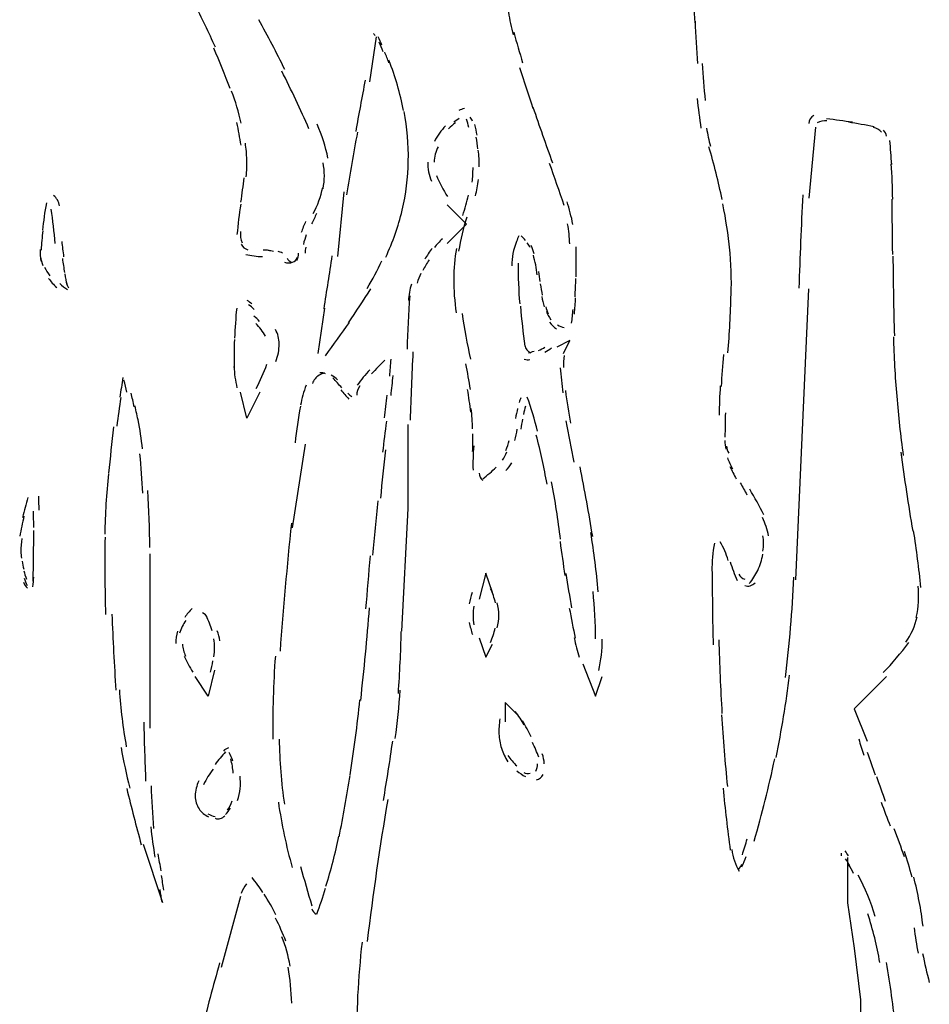
# Model space of a CAD drawing. Units: inches. Extents: x 48628 to 116498, y -68824 to -21783.
# Drawn here: x 74907 to 75131, y -57797 to -57554 of the extents above; entities that cross this region are included whole.
import ezdxf

# ---------------------------------------------------------------- set-up
doc = ezdxf.new("R2010")
doc.units = ezdxf.units.IN
doc.header["$MEASUREMENT"] = 0
doc.layers.add('freecads.com', color=7, linetype='Continuous')

msp = doc.modelspace()

# ---------------------------------------------------------------- linework, layer by layer
at = {"layer": 'freecads.com', "color": 0}
for p, q in [((74995.01, -57558.65), (74993.41, -57569.8)), ((75103.36, -57580.95), (75101.76, -57598.47)), ((74987.04, -57596.87), (74985.48, -57612.84)), ((75017.32, -57604.86), (75012.55, -57600.08)), ((75012.55, -57609.62), (75017.32, -57604.86)), ((75100.14, -57657.45), (75101.76, -57620.78)), ((74982.27, -57625.54), (74980.65, -57636.7)), ((75042.78, -57633.54), (75039.62, -57635.14)), ((75041.23, -57636.7), (75042.78, -57633.54)), ((74963.12, -57652.67), (74961.57, -57646.3)), ((74966.34, -57646.3), (74963.12, -57652.67)), ((75002.96, -57674.97), (75002.96, -57654.22)), ((75098.58, -57692.5), (75100.14, -57657.45)), ((74977.49, -57659.05), (74974.33, -57679.74)), ((75001.4, -57705.2), (75002.96, -57674.97)), ((74939.27, -57729.11), (74939.27, -57686.13)), ((75022.1, -57690.89), (75020.48, -57697.28)), ((75023.71, -57695.67), (75022.1, -57690.89)), ((75020.48, -57706.81), (75022.1, -57711.59)), ((75022.1, -57711.59), (75023.71, -57708.42)), ((75046, -57713.2), (75049.17, -57721.18)), ((74953.58, -57721.18), (74950.42, -57716.36)), ((74955.19, -57714.81), (74953.58, -57721.18)), ((75049.17, -57721.18), (75050.78, -57716.36)), ((75120.89, -57716.36), (75112.9, -57724.35)), ((75030.08, -57725.96), (75026.86, -57722.74)), ((75026.86, -57722.74), (75026.86, -57727.56)), ((75112.9, -57724.35), (75116.12, -57732.33)), ((74942.44, -57772.16), (74937.66, -57757.79)), ((75111.29, -57761.01), (75111.29, -57772.16)), ((74961.57, -57770.55), (74956.8, -57788.08)), ((75111.29, -57772.16), (75112.9, -57783.31)), ((75112.9, -57783.31), (75114.5, -57796.07)), ((75114.5, -57796.07), (75114.5, -57810.39))]:
    msp.add_line(p, q, dxfattribs=at)
for points in [[(75073.69, -57555.22), (75073.44, -57549.15), (75073.02, -57543.08), (75072.6, -57537.07)], [(74955.4, -57561.25), (74953.74, -57557.61), (74952.02, -57553.99), (74950.17, -57550.45)], [(75027.65, -57552.63), (75027.96, -57554.5), (75028.31, -57556.36), (75028.83, -57558.18)], [(74972.51, -57566.74), (74970.49, -57562.59), (74968.32, -57558.48), (74966.09, -57554.5)], [(75073.69, -57554.81), (75073.85, -57558.34), (75074.06, -57561.8), (75074.32, -57565.28)], [(74994.76, -57558.39), (74994.66, -57558.18), (74994.5, -57557.97), (74994.35, -57557.82)], [(74996.47, -57560.71), (74996.16, -57560.05), (74995.85, -57559.38), (74995.55, -57558.7)], [(75028.99, -57557.56), (75029.67, -57560.11), (75030.4, -57562.59), (75031.17, -57565.12)], [(74996.78, -57562.34), (74996.47, -57561.5), (74996.12, -57560.71), (74995.74, -57559.95)], [(74959.04, -57571.4), (74957.79, -57568.08), (74956.43, -57564.76), (74954.99, -57561.5)], [(74998.19, -57565.12), (74997.87, -57564.19), (74997.51, -57563.32), (74997.15, -57562.43)], [(75001.76, -57576.85), (75000.99, -57572.65), (74999.79, -57568.44), (74998.19, -57564.46)], [(75075.41, -57565.23), (75075.62, -57568.3), (75075.87, -57571.3), (75076.19, -57574.36)], [(74978.47, -57581.36), (74976.35, -57576.59), (74974.12, -57571.81), (74971.78, -57567.15)], [(75030.4, -57566.22), (75031.43, -57569.59), (75032.57, -57572.9), (75033.72, -57576.22)], [(74992.32, -57569.33), (74991.55, -57573.58), (74990.71, -57577.79), (74990, -57582.04)], [(74961.73, -57579.96), (74961.16, -57577.27), (74960.32, -57574.62), (74959.39, -57572.08)], [(75074.21, -57573.85), (75074.48, -57576.28), (75074.78, -57578.77), (75075.15, -57581.2)], [(75002.96, -57589.3), (75003.06, -57585.2), (75002.7, -57581.11), (75001.97, -57577.06)], [(75016.8, -57576.33), (75016.34, -57576.43), (75015.87, -57576.65), (75015.46, -57576.85)], [(75033.72, -57576.02), (75035.27, -57580.63), (75036.88, -57585.2), (75038.54, -57589.76)], [(75103, -57578.04), (75102.28, -57578.45), (75101.8, -57579.18), (75101.76, -57580.06)], [(74961.73, -57585.41), (74961.41, -57583.54), (74961.05, -57581.68), (74960.7, -57579.81)], [(74983.14, -57588.62), (74982.58, -57585.72), (74981.7, -57582.92), (74980.5, -57580.22)], [(75014.57, -57579.86), (75014, -57580.33), (75013.48, -57580.84), (75012.91, -57581.36)], [(75015.5, -57578.82), (75015.04, -57579.08), (75014.57, -57579.45), (75014.16, -57579.75)], [(75017.89, -57581), (75017.73, -57580.33), (75017.53, -57579.6), (75017.32, -57578.93)], [(75018.82, -57579.5), (75018.73, -57579.08), (75018.46, -57578.77), (75018.21, -57578.45)], [(75019.91, -57582.92), (75019.76, -57582.04), (75019.61, -57581.16), (75019.39, -57580.27)], [(75106.21, -57579.4), (75105.39, -57579.29), (75104.55, -57579.45), (75103.83, -57579.86)], [(75112.54, -57579.75), (75110.42, -57579.45), (75108.29, -57579.13), (75106.12, -57578.88)], [(75117.88, -57580.89), (75115.75, -57580.43), (75113.63, -57580.06), (75111.5, -57579.7)], [(74990.41, -57582.2), (74989.48, -57587.32), (74988.59, -57592.46), (74987.71, -57597.6)], [(75012.18, -57580.63), (75011.05, -57581.72), (75010.11, -57583.02), (75009.39, -57584.48)], [(75076.55, -57581.2), (75076.76, -57582.72), (75077.07, -57584.16), (75077.48, -57585.61)], [(75119.69, -57582.14), (75119.18, -57581.57), (75118.45, -57581.2), (75117.73, -57581.06)], [(75120.89, -57583.13), (75120.79, -57582.55), (75120.59, -57582.04), (75120.16, -57581.68)], [(74963.12, -57588.93), (74963.12, -57587.59), (74962.97, -57586.23), (74962.77, -57584.89)], [(75020.12, -57586.29), (75020.02, -57585.36), (75019.87, -57584.38), (75019.71, -57583.43)], [(75122.19, -57590.18), (75122.08, -57588.21), (75121.93, -57586.18), (75121.71, -57584.21)], [(75010.32, -57585.77), (75009.7, -57586.96), (75009.39, -57588.26), (75009.34, -57589.61)], [(75020.48, -57590.69), (75020.48, -57589.3), (75020.39, -57587.95), (75020.23, -57586.6)], [(75080.38, -57598.79), (75079.46, -57594.44), (75078.36, -57590.07), (75077.12, -57585.77)], [(74962.97, -57593.19), (74963.12, -57591.73), (74963.18, -57590.34), (74963.12, -57588.89)], [(74981.95, -57596.14), (74982.36, -57594.01), (74982.36, -57591.83), (74981.95, -57589.71)], [(75001.45, -57601.44), (75002.38, -57597.44), (75002.9, -57593.39), (75002.96, -57589.3)], [(75007.77, -57589.55), (75007.74, -57591.16), (75008.04, -57592.73), (75008.66, -57594.22)], [(75041.39, -57600.24), (75040.25, -57596.76), (75039.05, -57593.3), (75037.81, -57589.87)], [(75122.45, -57598.69), (75122.39, -57595.78), (75122.28, -57592.87), (75122.08, -57589.98)], [(75018.73, -57594.48), (75018.88, -57593.3), (75018.93, -57592.1), (75018.93, -57590.91)], [(74961.68, -57599.42), (74961.98, -57597.39), (74962.25, -57595.42), (74962.45, -57593.44)], [(75009.91, -57592.82), (75010.63, -57594.64), (75011.57, -57596.4), (75012.66, -57598.06)], [(75019.5, -57597.9), (75019.87, -57596.61), (75020.07, -57595.21), (75020.28, -57593.87)], [(74979.52, -57602.26), (74980.61, -57600.24), (74981.38, -57598.06), (74981.85, -57595.83)], [(74913.69, -57599.62), (74913.28, -57601.85), (74912.98, -57604.13), (74912.71, -57606.36)], [(74916.92, -57600.35), (74916.76, -57599.31), (74916.25, -57598.37), (74915.46, -57597.76)], [(74961.63, -57599.93), (74961.27, -57602.37), (74960.95, -57604.91), (74960.7, -57607.4)], [(75016.44, -57602.68), (75016.91, -57601.02), (75017.37, -57599.36), (75017.78, -57597.71)], [(75043.57, -57604.91), (75043.19, -57602.99), (75042.68, -57601.17), (75042.11, -57599.31)], [(75082.26, -57611.23), (75081.88, -57607.4), (75081.31, -57603.61), (75080.54, -57599.88)], [(75100.24, -57597.65), (75099.89, -57605.32), (75099.57, -57612.94), (75099.31, -57620.62)], [(75122.45, -57612.32), (75122.39, -57607.75), (75122.34, -57603.25), (75122.28, -57598.69)], [(74915.89, -57609.62), (74915.62, -57606.77), (74915.32, -57603.97), (74914.89, -57601.12)], [(74980.34, -57602.26), (74979.93, -57603.1), (74979.52, -57603.97), (74979.1, -57604.81)], [(74997.4, -57613), (74999.12, -57609.27), (75000.52, -57605.43), (75001.45, -57601.44)], [(74977.65, -57604.18), (74977.24, -57605.06), (74976.87, -57606), (74976.56, -57606.93)], [(75017.37, -57603.1), (75016.55, -57605.84), (75015.87, -57608.64), (75015.36, -57611.5)], [(75042.78, -57609.73), (75042.73, -57608.07), (75042.58, -57606.41), (75042.26, -57604.81)], [(74912.82, -57606.47), (74912.61, -57608.07), (74912.52, -57609.62), (74912.41, -57611.23)], [(74961.57, -57606.67), (74961.46, -57607.66), (74961.63, -57608.59), (74961.98, -57609.47)], [(74917.49, -57609.11), (74917.64, -57610.36), (74917.74, -57611.59), (74917.96, -57612.89)], [(74977.81, -57607.45), (74977.49, -57608.23), (74977.29, -57609), (74977.08, -57609.84)], [(75011.36, -57608.43), (75010.63, -57609.16), (75010, -57609.89), (75009.39, -57610.61)], [(75029.67, -57609.11), (75028.88, -57611.03), (75028.47, -57613.05), (75028.47, -57615.12)], [(75030.24, -57607.75), (75030.03, -57608.18), (75029.83, -57608.64), (75029.67, -57609.11)], [(75031.84, -57608.84), (75031.53, -57608.48), (75031.17, -57608.07), (75030.81, -57607.71)], [(75032.99, -57610.61), (75032.83, -57610.2), (75032.63, -57609.84), (75032.31, -57609.47)], [(74912.2, -57611.07), (74912.14, -57612.07), (74912.14, -57613.05), (74912.3, -57613.98)], [(74961.78, -57609.79), (74962.04, -57610.46), (74962.66, -57610.98), (74963.39, -57611.18)], [(74968.62, -57611.34), (74968.1, -57611.28), (74967.69, -57611.23), (74967.17, -57611.23)], [(74969.71, -57611.59), (74969.25, -57611.5), (74968.83, -57611.39), (74968.37, -57611.34)], [(74971.94, -57612.01), (74971.58, -57611.8), (74971.22, -57611.65), (74970.85, -57611.55)], [(74975.47, -57613.78), (74975.72, -57613.25), (74975.89, -57612.64), (74975.89, -57612.01)], [(74977.7, -57610.55), (74977.54, -57611.03), (74977.49, -57611.55), (74977.49, -57612.01)], [(75008.86, -57610.82), (75008.2, -57611.65), (75007.57, -57612.59), (75007.01, -57613.52)], [(75014.84, -57610.82), (75014.37, -57613.31), (75014.16, -57615.85), (75014.16, -57618.34)], [(75033.97, -57612.16), (75033.81, -57611.5), (75033.56, -57610.82), (75033.29, -57610.14)], [(75044.34, -57617.82), (75044.39, -57615.33), (75044.44, -57612.89), (75044.34, -57610.41)], [(75082.61, -57622.39), (75082.72, -57618.44), (75082.56, -57614.45), (75082.2, -57610.5)], [(74912.25, -57612.94), (74912.35, -57613.67), (74912.52, -57614.35), (74912.82, -57615.02)], [(74917.64, -57613.31), (74917.8, -57614.5), (74918.01, -57615.64), (74918.16, -57616.78)], [(74962.87, -57612.32), (74964.21, -57612.64), (74965.62, -57612.79), (74967.01, -57612.84)], [(74972.46, -57614.19), (74973.08, -57614.45), (74973.81, -57614.5), (74974.44, -57614.25)], [(74973.08, -57613.25), (74973.3, -57613.67), (74973.65, -57613.98), (74974.06, -57614.19)], [(74974.44, -57614.25), (74974.96, -57614.04), (74975.42, -57613.62), (74975.63, -57613.11)], [(74984.13, -57612.69), (74983.45, -57616.99), (74982.79, -57621.35), (74982.11, -57625.71)], [(74992.8, -57620.67), (74994.14, -57618.44), (74995.39, -57616.21), (74996.47, -57613.87)], [(75008.09, -57613.62), (75007.52, -57614.5), (75007.01, -57615.39), (75006.54, -57616.26)], [(75030.08, -57614.5), (75030.03, -57617.82), (75030.18, -57621.19), (75030.44, -57624.46)], [(75034.38, -57614.91), (75034.23, -57614.09), (75034.02, -57613.25), (75033.81, -57612.48)], [(75122.5, -57612.73), (75122.55, -57619.28), (75122.66, -57625.81), (75122.86, -57632.4)], [(74913.23, -57615.44), (74913.6, -57616.16), (74914.07, -57616.94), (74914.53, -57617.57)], [(75034.75, -57617.35), (75034.65, -57616.53), (75034.54, -57615.7), (75034.38, -57614.91)], [(75035.06, -57616.53), (75035.16, -57617.35), (75035.27, -57618.19), (75035.38, -57619.01)], [(74914.23, -57618.23), (74914.8, -57619.01), (74915.46, -57619.8), (74916.25, -57620.46)], [(74918.21, -57617.1), (74918.37, -57618.03), (74918.58, -57618.96), (74918.73, -57619.89)], [(74918.64, -57619.23), (74918.73, -57619.69), (74918.89, -57620.1), (74919.15, -57620.51)], [(75006.08, -57617.05), (75005.65, -57617.77), (75005.35, -57618.55), (75005.13, -57619.37)], [(75014.16, -57618.34), (75014.16, -57621.14), (75014.37, -57623.94), (75014.78, -57626.69)], [(75044.09, -57622.8), (75044.19, -57621.24), (75044.24, -57619.74), (75044.29, -57618.23)], [(74916.98, -57619.48), (74917.55, -57620.05), (74918.21, -57620.57), (74918.94, -57620.99)], [(74988.18, -57629.18), (74990.09, -57626.44), (74991.91, -57623.63), (74993.73, -57620.78)], [(75003.74, -57619.64), (75003.31, -57620.94), (75003.11, -57622.33), (75003.01, -57623.68)], [(75035.52, -57619.58), (75035.68, -57620.51), (75035.84, -57621.46), (75035.99, -57622.33)], [(74964.37, -57624.51), (74964.02, -57624.2), (74963.59, -57623.94), (74963.23, -57623.63)], [(75003.31, -57622.49), (75003.06, -57626.9), (75002.85, -57631.25), (75002.65, -57635.66)], [(75035.89, -57622.69), (75036.04, -57623.53), (75036.25, -57624.35), (75036.47, -57625.19)], [(75043.92, -57627), (75044.09, -57625.65), (75044.14, -57624.35), (75044.24, -57623.01)], [(75081.79, -57636.54), (75082.2, -57631.72), (75082.45, -57626.9), (75082.56, -57622.08)], [(74960.64, -57625.54), (74960.38, -57627.99), (74960.22, -57630.47), (74960.12, -57632.97)], [(74964.94, -57625.86), (74964.48, -57625.44), (74964.05, -57625.08), (74963.59, -57624.72)], [(75030.6, -57625.03), (75030.91, -57628.35), (75031.27, -57631.61), (75031.74, -57634.93)], [(75036.88, -57625.19), (75037.03, -57625.81), (75037.18, -57626.38), (75037.45, -57626.95)], [(75037.03, -57626.27), (75037.29, -57627.06), (75037.65, -57627.72), (75038.16, -57628.4)], [(75043.25, -57629.24), (75043.41, -57628.15), (75043.51, -57627), (75043.62, -57625.92)], [(74966.28, -57628.81), (74965.82, -57628.35), (74965.36, -57627.93), (74964.89, -57627.52)], [(74982.58, -57637.27), (74984.54, -57634.57), (74986.52, -57631.83), (74988.43, -57629.08)], [(75016.23, -57626.9), (75016.8, -57630.63), (75017.48, -57634.36), (75018.3, -57638.11)], [(75037.81, -57629.03), (75038.32, -57629.65), (75038.89, -57630.22), (75039.52, -57630.68)], [(74967.74, -57632.45), (74967.12, -57631.31), (74966.28, -57630.27), (74965.36, -57629.33)], [(74971.12, -57634.36), (74971.12, -57633.13), (74970.8, -57631.88), (74970.18, -57630.79)], [(75039.78, -57629.65), (75040.25, -57630.01), (75040.82, -57630.22), (75041.39, -57630.32)], [(74960.07, -57633.27), (74959.97, -57635.77), (74959.97, -57638.25), (74960.02, -57640.8)], [(75122.6, -57632.61), (75122.76, -57637.48), (75123.01, -57642.41), (75123.43, -57647.28)], [(74970.28, -57638.72), (74970.85, -57637.32), (74971.12, -57635.87), (74971.12, -57634.36)], [(75004.1, -57636.34), (75003.84, -57641.94), (75003.63, -57647.55), (75003.42, -57653.13)], [(75031.69, -57634.68), (75031.84, -57635.55), (75032.42, -57636.28), (75033.19, -57636.54)], [(75032.63, -57636.54), (75033.04, -57636.45), (75033.5, -57636.34), (75033.97, -57636.13)], [(75035.06, -57635.97), (75035.63, -57635.77), (75036.15, -57635.5), (75036.66, -57635.2)], [(75036.66, -57636.39), (75037.18, -57636.07), (75037.75, -57635.72), (75038.27, -57635.36)], [(74997.21, -57638.36), (74996.06, -57639.45), (74994.92, -57640.59), (74993.89, -57641.78)], [(74998.39, -57642.3), (74998.49, -57640.91), (74998.6, -57639.55), (74998.71, -57638.14)], [(75031.58, -57638.14), (75032.06, -57638.3), (75032.47, -57638.36), (75032.93, -57638.25)], [(75041.39, -57637.21), (75041.23, -57638.14), (75041.18, -57639.19), (75041.28, -57640.18)], [(75080.7, -57637.02), (75080.44, -57639.66), (75080.28, -57642.25), (75080.13, -57644.89)], [(74959.97, -57639.96), (74960.07, -57641.68), (74960.27, -57643.44), (74960.7, -57645.16)], [(74965.46, -57645.35), (74966.44, -57643.39), (74967.33, -57641.42), (74968.1, -57639.39)], [(74993.46, -57640.75), (74992.37, -57641.94), (74991.34, -57643.23), (74990.36, -57644.53)], [(75018.3, -57645.62), (75018, -57643.5), (75017.58, -57641.42), (75017.12, -57639.29)], [(75040.39, -57640.23), (75040.61, -57642.3), (75040.87, -57644.37), (75041.12, -57646.44)], [(74932.58, -57642.66), (74932.32, -57644.26), (74932.06, -57645.89), (74931.8, -57647.49)], [(74933.57, -57646.24), (74933.31, -57645.26), (74933.09, -57644.26), (74932.84, -57643.34)], [(74980.97, -57642.09), (74980.19, -57642.57), (74979.61, -57643.28), (74979.31, -57644.12)], [(74982.41, -57641.57), (74981.9, -57641.62), (74981.43, -57641.84), (74980.97, -57642.09)], [(74982.52, -57641.78), (74982.11, -57641.52), (74981.59, -57641.46), (74981.13, -57641.52)], [(74985.53, -57643.23), (74985.06, -57642.77), (74984.54, -57642.41), (74983.97, -57642.09)], [(74986.57, -57645.21), (74985.84, -57644.37), (74985.11, -57643.55), (74984.39, -57642.77)], [(74998.71, -57647.12), (74998.86, -57645.46), (74999.06, -57643.85), (74999.22, -57642.19)], [(74977.76, -57644.53), (74977.13, -57646.14), (74976.72, -57647.8), (74976.4, -57649.51)], [(74986.36, -57645.73), (74986.98, -57646.5), (74987.66, -57647.23), (74988.29, -57647.96)], [(74991.03, -57644.74), (74990.51, -57645.41), (74990.25, -57646.19), (74990.25, -57647.01)], [(75018.36, -57651.22), (75018.16, -57649.3), (75017.89, -57647.44), (75017.58, -57645.57)], [(75041.7, -57645.89), (75042.05, -57648.58), (75042.53, -57651.27), (75042.99, -57653.92)], [(75079.92, -57644.74), (75079.76, -57647.12), (75079.65, -57649.51), (75079.61, -57651.9)], [(74932.06, -57647.58), (74931.7, -57649.92), (74931.39, -57652.26), (74931.07, -57654.65)], [(74935.38, -57649.87), (74935.12, -57648.73), (74934.86, -57647.64), (74934.61, -57646.5)], [(74988.07, -57646.55), (74988.38, -57646.87), (74988.7, -57647.12), (74989.05, -57647.38)], [(74997.1, -57652.61), (74997.35, -57650.76), (74997.56, -57648.83), (74997.78, -57646.97)], [(75030.76, -57647.64), (75030.54, -57648.01), (75030.4, -57648.42), (75030.29, -57648.78)], [(75034.84, -57655.84), (75034.13, -57653.04), (75033.29, -57650.24), (75032.31, -57647.49)], [(75123.43, -57647.28), (75123.85, -57652.15), (75124.37, -57656.97), (75125.03, -57661.86)], [(74936.41, -57653.61), (74936.16, -57652.31), (74935.84, -57650.95), (74935.54, -57649.67)], [(74976.35, -57649.72), (74975.83, -57652.67), (74975.37, -57655.73), (74975.06, -57658.74)], [(75018.82, -57655.31), (75018.78, -57653.61), (75018.68, -57651.95), (75018.46, -57650.29)], [(75029.92, -57650.29), (75029.72, -57651.12), (75029.56, -57651.9), (75029.4, -57652.72)], [(75031.84, -57649.72), (75031.69, -57650.39), (75031.53, -57651.06), (75031.38, -57651.74)], [(74937.41, -57660.25), (74937.14, -57657.86), (74936.78, -57655.42), (74936.32, -57653.08)], [(75031.11, -57652.88), (75030.97, -57653.71), (75030.86, -57654.54), (75030.76, -57655.37)], [(75041.8, -57653.34), (75042.43, -57656.72), (75043.1, -57660.15), (75043.77, -57663.52)], [(75081.17, -57651.33), (75081.11, -57653.34), (75081.11, -57655.31), (75081.06, -57657.34)], [(74930.29, -57654.85), (74929.83, -57658.63), (74929.41, -57662.48), (74929.06, -57666.26)], [(74997.56, -57653.45), (74997.21, -57655.99), (74996.89, -57658.54), (74996.64, -57661.07)], [(75029.25, -57658.17), (75029.45, -57657.29), (75029.67, -57656.36), (75029.83, -57655.37)], [(75018.82, -57660.91), (75018.93, -57659.47), (75018.93, -57658.02), (75018.88, -57656.51)], [(75027.03, -57660.61), (75027.33, -57659.83), (75027.65, -57659), (75027.85, -57658.17)], [(75037.18, -57668.91), (75036.47, -57664.86), (75035.57, -57660.86), (75034.54, -57656.88)], [(75081.06, -57658.17), (75081.06, -57658.9), (75081.11, -57659.63), (75081.31, -57660.34)], [(74997.3, -57660.45), (74996.89, -57664.39), (74996.47, -57668.39), (74996.12, -57672.38)], [(75019.09, -57659.52), (75018.93, -57661.48), (75018.88, -57663.52), (75018.93, -57665.48)], [(75081.42, -57659.57), (75081.53, -57660.15), (75081.74, -57660.77), (75081.99, -57661.34)], [(74937.46, -57671.19), (74937.3, -57667.92), (74937.09, -57664.7), (74936.78, -57661.48)], [(75026.19, -57663.04), (75026.6, -57662.37), (75026.97, -57661.7), (75027.28, -57660.97)], [(75081.68, -57662.43), (75082.04, -57663.36), (75082.45, -57664.29), (75082.93, -57665.18)], [(75124.42, -57661.07), (75125.35, -57667.55), (75126.28, -57674.04), (75127.37, -57680.52)], [(75021.32, -57667.6), (75022.51, -57666.73), (75023.6, -57665.8), (75024.64, -57664.75)], [(75027.03, -57665.59), (75027.59, -57665.02), (75028.06, -57664.39), (75028.52, -57663.72)], [(75048.44, -57681.86), (75047.51, -57676.12), (75046.46, -57670.41), (75045.33, -57664.7)], [(75082.26, -57664.55), (75082.77, -57665.59), (75083.29, -57666.62), (75083.86, -57667.66)], [(74929.06, -57666.36), (74928.48, -57671.3), (74928.17, -57676.28), (74928.12, -57681.25)], [(75020.48, -57666.21), (75020.53, -57666.93), (75020.8, -57667.55), (75021.32, -57668.02)], [(75040.5, -57682.54), (75039.93, -57677.78), (75039.21, -57673), (75038.32, -57668.33)], [(75084.84, -57668.59), (75085.42, -57669.58), (75085.93, -57670.57), (75086.5, -57671.55)], [(75090.66, -57676.53), (75089.61, -57674.35), (75088.43, -57672.28), (75087.18, -57670.21)], [(74909.14, -57672.23), (74908.68, -57673.89), (74908.25, -57675.49), (74907.84, -57677.15)], [(74911.89, -57675.39), (74911.89, -57674.19), (74911.84, -57673.05), (74911.84, -57671.91)], [(74939.21, -57684.57), (74939.12, -57679.9), (74939.01, -57675.23), (74938.75, -57670.51)], [(74995.44, -57673.05), (74994.98, -57677.51), (74994.55, -57681.97), (74994.14, -57686.43)], [(74908.16, -57676.85), (74907.79, -57678.51), (74907.43, -57680.11), (74907.11, -57681.77)], [(74910.59, -57679.63), (74910.59, -57678.29), (74910.54, -57676.94), (74910.48, -57675.6)], [(75091.84, -57681.72), (75091.54, -57680.17), (75091.02, -57678.6), (75090.29, -57677.2)], [(74974.12, -57678.54), (74973.03, -57689.07), (74972.15, -57699.6), (74971.32, -57710.13)], [(74907.63, -57682.34), (74907.48, -57683.38), (74907.38, -57684.47), (74907.38, -57685.61)], [(74910.54, -57685.18), (74910.59, -57683.58), (74910.59, -57681.97), (74910.59, -57680.36)], [(74928.17, -57682.02), (74928.07, -57688.41), (74928.12, -57694.73), (74928.27, -57701.06)], [(75049.83, -57695.46), (75049.37, -57690.59), (75048.75, -57685.71), (75047.97, -57680.88)], [(75090.45, -57685.45), (75090.66, -57684.2), (75090.66, -57682.91), (75090.4, -57681.66)], [(75129.4, -57694.42), (75128.92, -57689.75), (75128.35, -57685.09), (75127.58, -57680.47)], [(75040.39, -57683.11), (75040.77, -57685.91), (75041.18, -57688.71), (75041.59, -57691.46)], [(75078.47, -57683.48), (75078.05, -57685.76), (75077.85, -57688.04), (75077.85, -57690.37)], [(75081.85, -57687.73), (75081.37, -57686.13), (75080.75, -57684.61), (75079.87, -57683.17)], [(74907.38, -57685.5), (74907.43, -57686.07), (74907.43, -57686.64), (74907.54, -57687.22)], [(74910.43, -57692.87), (74910.48, -57690.27), (74910.54, -57687.68), (74910.54, -57685.09)], [(74993.57, -57686.64), (74993.16, -57691), (74992.8, -57695.35), (74992.43, -57699.71)], [(75089.15, -57690.22), (75089.72, -57688.98), (75090.18, -57687.63), (75090.4, -57686.23)], [(74907.74, -57687.89), (74907.84, -57688.56), (74907.95, -57689.23), (74908.11, -57689.91)], [(75082.36, -57688.09), (75082.83, -57689.64), (75083.4, -57691.21), (75084.07, -57692.71)], [(74908.16, -57690.27), (74908.3, -57690.95), (74908.52, -57691.68), (74908.77, -57692.35)], [(74908.2, -57692.09), (74908.41, -57692.71), (74908.62, -57693.28), (74908.93, -57693.91)], [(74910.34, -57694.21), (74910.48, -57693.44), (74910.54, -57692.66), (74910.59, -57691.87)], [(75041.8, -57691), (75042.26, -57693.85), (75042.73, -57696.65), (75043.25, -57699.45)], [(75077.9, -57690.48), (75077.95, -57696.5), (75077.99, -57702.51), (75078.15, -57708.58)], [(75084.49, -57691.1), (75084.74, -57691.73), (75085.25, -57692.19), (75085.93, -57692.39)], [(75087.08, -57693.44), (75087.91, -57692.45), (75088.57, -57691.36), (75089.15, -57690.22)], [(75096, -57716.62), (75096.98, -57708.42), (75097.66, -57700.17), (75098.07, -57691.87)], [(74908.05, -57693.07), (74908.3, -57693.64), (74908.62, -57694.16), (74909.04, -57694.62)], [(75085.93, -57693.96), (75086.86, -57694.26), (75087.86, -57693.96), (75088.48, -57693.23)], [(75128.26, -57701.78), (75128.83, -57699.24), (75128.97, -57696.65), (75128.72, -57694.05)], [(75018.73, -57695.67), (75018.41, -57696.6), (75018.16, -57697.53), (75017.95, -57698.46)], [(75024.48, -57698.21), (75024.17, -57696.96), (75023.76, -57695.82), (75023.28, -57694.67)], [(75049.17, -57707.08), (75049.12, -57703.19), (75048.9, -57699.3), (75048.55, -57695.4)], [(74991.23, -57722.23), (74992.07, -57714.59), (74992.8, -57707.02), (74993.41, -57699.4)], [(75019.14, -57699.03), (75018.98, -57699.76), (75018.93, -57700.49), (75018.93, -57701.21)], [(75025.31, -57701.26), (75025.31, -57700.23), (75025.15, -57699.19), (75024.89, -57698.21)], [(75042.68, -57699.51), (75043.14, -57701.99), (75043.62, -57704.49), (75044.14, -57706.92)], [(74929.88, -57700.96), (74930.09, -57707.24), (74930.4, -57713.5), (74930.86, -57719.73)], [(74949.65, -57699.6), (74948.97, -57700.28), (74948.35, -57701.01), (74947.83, -57701.78)], [(74953.38, -57701.89), (74953.17, -57701.37), (74952.76, -57700.9), (74952.18, -57700.65)], [(74954.58, -57705.06), (74954.15, -57703.81), (74953.68, -57702.62), (74953.17, -57701.42)], [(75018.93, -57701.21), (75018.93, -57702.04), (75018.98, -57702.87), (75019.14, -57703.65)], [(75024.89, -57704.33), (75025.15, -57703.35), (75025.31, -57702.31), (75025.31, -57701.26)], [(75125.66, -57707.9), (75127.01, -57706.04), (75127.94, -57703.92), (75128.46, -57701.63)], [(74948.08, -57702.51), (74947.46, -57703.49), (74946.94, -57704.58), (74946.53, -57705.67)], [(75018, -57703.03), (75018.21, -57704.06), (75018.46, -57705.06), (75018.78, -57706.04)], [(74946.06, -57705.2), (74945.71, -57706.15), (74945.55, -57707.18), (74945.65, -57708.22)], [(74956.49, -57707.54), (74956.33, -57706.72), (74956.13, -57705.88), (74955.86, -57705.06)], [(75000.52, -57720.51), (75000.88, -57715.43), (75001.1, -57710.34), (75001.24, -57705.26)], [(75023.23, -57707.95), (75023.71, -57706.81), (75024.12, -57705.63), (75024.42, -57704.43)], [(74947.26, -57708.38), (74947.37, -57709.41), (74947.62, -57710.39), (74948.03, -57711.32)], [(74955.19, -57709.2), (74955.19, -57708.47), (74955.14, -57707.81), (74954.99, -57707.08)], [(74954.99, -57711.49), (74955.14, -57710.7), (74955.19, -57709.98), (74955.19, -57709.2)], [(75043.87, -57706.86), (75044.24, -57708.47), (75044.65, -57710.04), (75045.12, -57711.59)], [(75049.94, -57714.91), (75050.51, -57712.36), (75050.83, -57709.77), (75050.78, -57707.18)], [(75079.56, -57707.29), (75079.71, -57713.36), (75079.97, -57719.37), (75080.33, -57725.44)], [(75120.11, -57715.37), (75122.39, -57713.04), (75124.46, -57710.61), (75126.39, -57707.95)], [(74947.67, -57711.32), (74948.3, -57712.68), (74949.03, -57714.02), (74949.8, -57715.32)], [(74970.18, -57711.32), (74969.66, -57718.18), (74969.46, -57725.01), (74969.56, -57731.81)], [(74954.15, -57715.27), (74954.41, -57714.39), (74954.63, -57713.45), (74954.77, -57712.52)], [(75093.66, -57736.32), (75095.07, -57729.63), (75096.16, -57722.84), (75096.98, -57716.05)], [(74931.7, -57719.62), (74932, -57724.35), (74932.58, -57729.01), (74933.41, -57733.68)], [(74999.74, -57731.61), (75000.31, -57727.67), (75000.67, -57723.72), (75000.99, -57719.73)], [(74988.64, -57740.63), (74989.57, -57734.45), (74990.41, -57728.29), (74991.03, -57722.12)], [(75031.58, -57728.29), (75030.91, -57727.15), (75030.18, -57726.06), (75029.35, -57724.97)], [(75080.22, -57725.8), (75080.6, -57731.7), (75081.06, -57737.63), (75081.68, -57743.48)], [(74937.71, -57727.62), (74937.82, -57732.43), (74937.98, -57737.31), (74938.18, -57742.18)], [(75025.57, -57726.83), (75025.37, -57728.08), (75025.26, -57729.38), (75025.31, -57730.62)], [(75033.24, -57731.24), (75032.63, -57729.9), (75031.9, -57728.6), (75031.17, -57727.3)], [(75025.31, -57730.52), (75025.37, -57731.7), (75025.57, -57732.9), (75025.94, -57734.04)], [(74971.12, -57731.81), (74971.22, -57737.16), (74971.64, -57742.55), (74972.4, -57747.84)], [(74996.83, -57746.91), (74997.67, -57742.03), (74998.44, -57737.16), (74999.12, -57732.28)], [(75035.16, -57736.27), (75034.7, -57735.02), (75034.18, -57733.84), (75033.56, -57732.6)], [(75114.09, -57731.76), (75114.46, -57733.11), (75114.88, -57734.45), (75115.29, -57735.75)], [(74932.11, -57733.84), (74932.73, -57737.16), (74933.41, -57740.52), (74934.24, -57743.84)], [(74957.84, -57734.93), (74956.95, -57735.91), (74956.13, -57736.95), (74955.29, -57738.04)], [(74958.61, -57733.94), (74958.14, -57734.09), (74957.73, -57734.36), (74957.38, -57734.72)], [(74959.65, -57737.2), (74959.45, -57736.48), (74959.18, -57735.75), (74958.77, -57735.08)], [(75025.94, -57734.04), (75026.3, -57735.24), (75026.86, -57736.38), (75027.54, -57737.36)], [(75027.54, -57735.81), (75028.17, -57736.74), (75028.88, -57737.63), (75029.77, -57738.39)], [(75036.47, -57737.88), (75036.47, -57737.06), (75036.3, -57736.17), (75035.99, -57735.4)], [(75116.16, -57734.97), (75116.79, -57736.84), (75117.41, -57738.77), (75118.09, -57740.63)], [(74959.8, -57740.16), (74959.7, -57739.02), (74959.5, -57737.83), (74959.18, -57736.68)], [(75034.43, -57739.7), (75034.7, -57739.12), (75034.84, -57738.5), (75034.84, -57737.88)], [(75088.27, -57756.92), (75090.23, -57750.28), (75091.89, -57743.48), (75093.35, -57736.68)], [(74954.83, -57739.18), (74953.9, -57740.37), (74953.11, -57741.66), (74952.49, -57743.02)], [(74985.9, -57755.88), (74986.93, -57750.9), (74987.82, -57745.82), (74988.59, -57740.73)], [(75029.77, -57739.59), (75030.4, -57740.16), (75031.11, -57740.63), (75031.9, -57741.04)], [(75031.43, -57740.05), (75031.95, -57740.27), (75032.47, -57740.37), (75033.04, -57740.22)], [(75034.59, -57741.82), (75035.32, -57741.61), (75035.89, -57741.2), (75036.2, -57740.52)], [(74951.26, -57742.09), (74950.74, -57743.27), (74950.42, -57744.52), (74950.42, -57745.76)], [(74961.46, -57744.27), (74961.63, -57743.12), (74961.57, -57741.98), (74961.46, -57740.89)], [(75118.45, -57741), (75119.13, -57743.02), (75119.91, -57745.09), (75120.62, -57747.12)], [(74933.52, -57744), (74934.66, -57748.62), (74935.84, -57753.23), (74937.09, -57757.85)], [(74939.53, -57743.32), (74939.64, -57746.8), (74939.89, -57750.33), (74940.15, -57753.8)], [(74960.84, -57746.96), (74961.21, -57745.98), (74961.41, -57744.98), (74961.46, -57743.95)], [(75080.6, -57743.89), (75081.11, -57748.98), (75081.68, -57754.11), (75082.36, -57759.2)], [(74950.42, -57745.82), (74950.37, -57746.96), (74950.74, -57748.05), (74951.35, -57748.98)], [(74958.41, -57749.3), (74958.87, -57748.62), (74959.24, -57747.84), (74959.55, -57747.01)], [(74970.91, -57747.37), (74971.74, -57752.82), (74972.83, -57758.16), (74974.33, -57763.45)], [(74997.92, -57746.69), (74995.9, -57758.31), (74994.24, -57769.93), (74992.84, -57781.65)], [(75119.59, -57747.37), (75120.32, -57749.34), (75121.05, -57751.26), (75121.82, -57753.19)], [(74951.35, -57748.98), (74951.92, -57749.81), (74952.76, -57750.48), (74953.68, -57750.96)], [(74953.53, -57750.23), (74954.09, -57750.48), (74954.72, -57750.69), (74955.29, -57750.9)], [(74957.89, -57750.39), (74958.31, -57749.91), (74958.72, -57749.39), (74959.07, -57748.82)], [(74955.29, -57751.31), (74955.72, -57751.47), (74956.18, -57751.47), (74956.59, -57751.37)], [(74956.59, -57751.37), (74957, -57751.21), (74957.41, -57750.99), (74957.73, -57750.69)], [(74939.48, -57753.44), (74939.69, -57755.94), (74940.05, -57758.36), (74940.46, -57760.86)], [(75125.35, -57760.81), (75124.51, -57758.47), (75123.69, -57756.19), (75122.8, -57753.9)], [(74982.63, -57768.07), (74983.93, -57763.97), (74984.97, -57759.87), (74985.84, -57755.72)], [(75085.36, -57760.29), (75085.77, -57758.99), (75086.2, -57757.69), (75086.56, -57756.4)], [(74942.01, -57764.27), (74941.76, -57762.88), (74941.5, -57761.48), (74941.25, -57760.08)], [(75082.77, -57758.99), (75083.03, -57760.91), (75083.6, -57762.72), (75084.59, -57764.38)], [(75109.74, -57759.87), (75109.74, -57760.08), (75109.74, -57760.34), (75109.74, -57760.54)], [(75111.56, -57760.6), (75111.29, -57760.18), (75111.04, -57759.72), (75110.72, -57759.29)], [(75127.22, -57765.79), (75126.65, -57763.66), (75126.03, -57761.58), (75125.35, -57759.51)], [(75084.43, -57763.91), (75084.74, -57763.56), (75085.06, -57763.09), (75085.25, -57762.61)], [(75085.25, -57763.24), (75085.63, -57762.41), (75085.98, -57761.58), (75086.29, -57760.75)], [(75111.86, -57763.04), (75111.56, -57762.47), (75111.18, -57761.9), (75110.83, -57761.27)], [(74976.4, -57763.18), (74977.29, -57766.46), (74978.22, -57769.67), (74979.15, -57772.89)], [(75112.81, -57764.95), (75112.38, -57764.18), (75111.97, -57763.4), (75111.56, -57762.67)], [(74942.64, -57769), (74942.48, -57767.75), (74942.28, -57766.56), (74942.07, -57765.37)], [(74967.12, -57769.62), (74966.28, -57768.37), (74965.41, -57767.13), (74964.43, -57765.93)], [(75118.14, -57775.48), (75117.05, -57771.95), (75115.65, -57768.59), (75113.95, -57765.32)], [(75128.97, -57771.85), (75128.62, -57769.83), (75128.15, -57767.8), (75127.63, -57765.84)], [(74942.23, -57772.01), (74942.07, -57770.97), (74941.91, -57769.93), (74941.76, -57768.89)], [(74963.07, -57767.5), (74962.45, -57768.16), (74962.04, -57768.95), (74961.78, -57769.83)], [(74980.4, -57774.96), (74981.18, -57772.83), (74981.9, -57770.71), (74982.58, -57768.53)], [(74970.33, -57775.12), (74969.46, -57773.35), (74968.46, -57771.69), (74967.42, -57770.03)], [(75129.92, -57777.87), (75129.65, -57775.84), (75129.4, -57773.82), (75128.97, -57771.85)], [(74979.2, -57773.61), (74979.36, -57774.19), (74979.72, -57774.7), (74980.24, -57774.96)], [(74972.78, -57781.6), (74971.99, -57779.68), (74971.17, -57777.76), (74970.23, -57775.9)], [(75119.28, -57786.84), (75118.55, -57782.79), (75117.57, -57778.8), (75116.32, -57774.86)], [(75127.74, -57778.28), (75127.99, -57780.41), (75128.31, -57782.48), (75128.72, -57784.56)], [(74973.81, -57787.72), (74973.4, -57785.28), (74972.72, -57782.84), (74971.78, -57780.51)], [(74991.55, -57781.86), (74990.57, -57790.57), (74990.09, -57799.34), (74990.25, -57808.05)], [(75123.18, -57803.23), (75122.6, -57797.73), (75121.87, -57792.28), (75120.89, -57786.84)], [(75129.81, -57784.66), (75130.33, -57787.04), (75130.85, -57789.43), (75131.47, -57791.76)], [(74956.43, -57786.94), (74954.83, -57792.65), (74953.33, -57798.35), (74951.83, -57804.11)], [(74974.23, -57796.85), (74974.12, -57793.89), (74973.81, -57790.94), (74973.3, -57788.03)]]:
    msp.add_open_spline(points, degree=3, dxfattribs=at)

doc.saveas('drawing.dxf')
